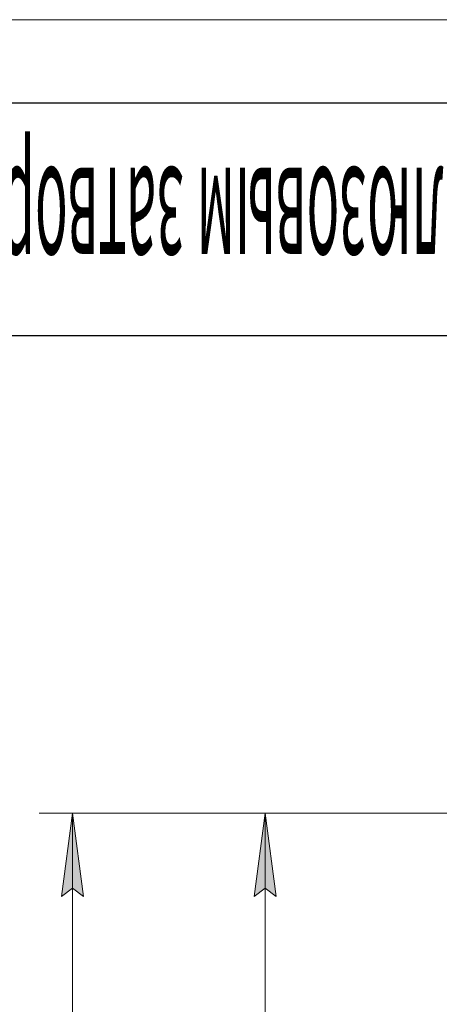
# Model space of a CAD drawing. Units: millimetres. Extents: x 0 to 21846, y -7 to 14850.
# Drawn here: x 2225 to 3486, y 11891 to 14850 of the extents above; entities that cross this region are included whole.
import ezdxf

# ---------------------------------------------------------------- set-up
doc = ezdxf.new("R2010")
doc.units = ezdxf.units.MM
doc.linetypes.add('K5LT_BASIC', pattern=[0])
doc.linetypes.add('K5LT_THIN', pattern=[0])
doc.layers.add('DIM', color=6, linetype='Continuous', true_color=0xff00ff)
doc.layers.add('FOR', color=7, linetype='Continuous', true_color=0xffffff)
doc.styles.add('KTEXTSTYLE', font='GOST_A.TTF', dxfattribs={"width": 0.96, "height": 5})

msp = doc.modelspace()

# ---------------------------------------------------------------- hatches: boundary and pattern name
at = {"layer": 'DIM'}
for points in [[(2416.3, 12215.3), (2383.4, 12465.3), (2350.4, 12215.3), (2383.4, 12240.3)], [(2995.1, 12215.3), (2962.2, 12465.3), (2929.3, 12215.3), (2962.2, 12240.3)]]:
    msp.add_hatch(color=7, dxfattribs=at).paths.add_polyline_path(points)

# ---------------------------------------------------------------- linework, layer by layer
at = {"layer": 'DIM', "color": 7, "linetype": 'K5LT_THIN', "lineweight": 18}
for p, q in [((3566.7, 12465.3), (2283.4, 12465.3)), ((2350.4, 12215.3), (2383.4, 12465.3)), ((2383.4, 12465.3), (2416.3, 12215.3)), ((2383.4, 7855.3), (2383.4, 12465.3)), ((3566.7, 12465.3), (2862.2, 12465.3)), ((2929.3, 12215.3), (2962.2, 12465.3)), ((2962.2, 12465.3), (2995.1, 12215.3)), ((2962.2, 9982.3), (2962.2, 12465.3)), ((2383.4, 12240.3), (2350.4, 12215.3)), ((2416.3, 12215.3), (2383.4, 12240.3)), ((2962.2, 12240.3), (2929.3, 12215.3)), ((2995.1, 12215.3), (2962.2, 12240.3))]:
    msp.add_line(p, q, dxfattribs=at)
at = {"layer": 'FOR', "color": 7, "linetype": 'K5LT_THIN', "lineweight": 18}
msp.add_line((0, 14850), (21000, 14850), dxfattribs=at)
at = {"layer": 'FOR', "color": 150, "linetype": 'K5LT_BASIC', "lineweight": 30, "true_color": 0x0080ff}
for p, q in [((1000, 14600), (20750, 14600)), ((4500, 13900), (1000, 13900))]:
    msp.add_line(p, q, dxfattribs=at)

# ---------------------------------------------------------------- texts
at = {"layer": 'FOR', "color": 7, "style": 'KTEXTSTYLE', "oblique": 15, "width": 0.341}
msp.add_text('К с шлюзовым затвором для выгрузки бункера', height=350, rotation=180, dxfattribs=at).set_placement((3897.1, 14405.5))

doc.saveas('drawing.dxf')
